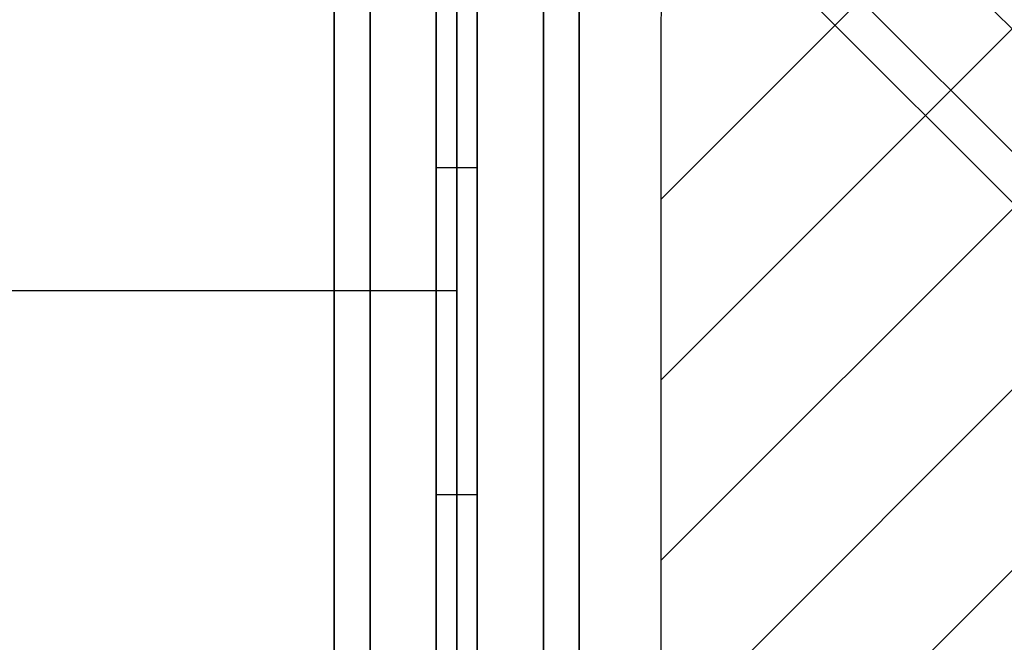
# Model space of a CAD drawing. Extents: x -4309 to 6026, y -4064 to 6234.
# Drawn here: x 2790 to 3031, y 914 to 1066 of the extents above; entities that cross this region are included whole.
import ezdxf

# ---------------------------------------------------------------- set-up
doc = ezdxf.new("R2010")
doc.units = 0
doc.header["$LTSCALE"] = 350
doc.header["$MEASUREMENT"] = 0
doc.layers.add('REDMOND', color=7, linetype='CONTINUOUS')

msp = doc.modelspace()

# ---------------------------------------------------------------- linework, layer by layer
at = {"layer": 'REDMOND'}
for p, q in [((3482, 615), (2882, 1215)), ((2882, 1215), (3482, 615)), ((2867, 1200), (2867, 0)), ((2867, 0), (2867, 1200)), ((2867, 1200), (2867, 0)), ((2867, 0), (2867, 1200)), ((2867, 1200), (2867, 0)), ((2867, 0), (2867, 1200)), ((2875.7868, 1200), (2875.7868, 0)), ((2875.7868, 0), (2875.7868, 1200)), ((2875.7868, 1200), (2875.7868, 0)), ((2875.7868, 0), (2875.7868, 1200)), ((2875.7868, 1200), (2875.7868, 0)), ((2875.7868, 0), (2875.7868, 1200)), ((2875.7868, 1200), (2875.7868, 0)), ((2875.7868, 0), (2875.7868, 1200)), ((2875.7868, 1200), (2875.7868, 0)), ((2875.7868, 0), (2875.7868, 1200)), ((2875.7868, 1200), (2875.7868, 0)), ((2875.7868, 0), (2875.7868, 1200)), ((2897, 0), (2897, 1200)), ((2897, 1200), (2897, 0)), ((2897, 0), (2897, 1200)), ((2897, 1200), (2897, 0)), ((2897, 0), (2897, 1200)), ((2897, 1200), (2897, 0)), ((2897, 0), (2897, 1200)), ((2897, 1200), (2897, 0)), ((2897, 0), (2897, 1200)), ((2897, 1200), (2897, 0)), ((2897, 0), (2897, 1200)), ((2897, 1200), (2897, 0)), ((2918.2132, 1200), (2918.2132, 0)), ((2918.2132, 0), (2918.2132, 1200)), ((2918.2132, 1200), (2918.2132, 0)), ((2918.2132, 0), (2918.2132, 1200)), ((2918.2132, 1200), (2918.2132, 0)), ((2918.2132, 0), (2918.2132, 1200)), ((2918.2132, 1200), (2918.2132, 0)), ((2918.2132, 0), (2918.2132, 1200)), ((2918.2132, 1200), (2918.2132, 0)), ((2918.2132, 0), (2918.2132, 1200)), ((2918.2132, 1200), (2918.2132, 0)), ((2918.2132, 0), (2918.2132, 1200)), ((2927, 1200), (2927, 0)), ((2927, 0), (2927, 1200)), ((2927, 1200), (2927, 0)), ((2927, 0), (2927, 1200)), ((2927, 1200), (2927, 0)), ((2927, 0), (2927, 1200)), ((3471.3934, 595.6066), (2871.3934, 1195.6066)), ((2871.3934, 1195.6066), (3471.3934, 595.6066)), ((3512, 585), (2912, 1185)), ((2912, 1185), (3512, 585)), ((3475.7868, 578.7868), (2875.7868, 1178.7868)), ((2875.7868, 1178.7868), (3475.7868, 578.7868)), ((2892.6066, 1174.3934), (3492.6066, 574.3934)), ((3492.6066, 574.3934), (2892.6066, 1174.3934)), ((2892, 130.15376), (2892, 1069.84624)), ((2892, 1069.84624), (2892, 130.15376)), ((2892, 130.15376), (2892, 1069.84624)), ((2892, 1069.84624), (2892, 130.15376)), ((2897, 130.15376), (2897, 1069.84624)), ((2897, 1069.84624), (2897, 130.15376)), ((2902, 1069.84624), (2902, 130.15376)), ((2902, 130.15376), (2902, 1069.84624)), ((2902, 1069.84624), (2902, 130.15376)), ((2902, 130.15376), (2902, 1069.84624)), ((2947, 1066.07465), (2947, 133.92535)), ((2947, 1066.07465), (2947, 133.92535)), ((2947, 1066.07465), (2947, 133.92535)), ((2947, 1066.07465), (2947, 1066.07465)), ((2947, 1066.07465), (2947, 133.92535)), ((2947, 1066.07465), (2947, 1066.07465)), ((2892, 1030), (2892, 950)), ((2892, 1030), (2892, 1030)), ((2892, 1030), (2892, 950)), ((2902, 1030), (2892, 1030)), ((2902, 1030), (2892, 1030)), ((2892, 1030), (2892, 1030)), ((2902, 1030), (2892, 1030)), ((2892, 950), (2892, 1030)), ((2902, 1030), (2892, 1030)), ((2892, 950), (2892, 1030)), ((2897, 1030), (2897, 950)), ((2897, 1030), (2897, 950)), ((2897, 1030), (2897, 1030)), ((2902, 950), (2902, 1030)), ((2902, 1030), (2902, 1030)), ((2902, 950), (2902, 1030)), ((2902, 1030), (2902, 1030)), ((2902, 1030), (2902, 950)), ((2902, 1030), (2902, 950)), ((2782.9449, 1000), (2897.16604, 1000)), ((2782.9449, 1000), (2897.16604, 1000)), ((2892, 950), (2892, 950)), ((2902, 950), (2892, 950)), ((2902, 950), (2892, 950)), ((2902, 950), (2892, 950)), ((2892, 950), (2892, 950)), ((2902, 950), (2892, 950)), ((2897, 950), (2897, 950)), ((2902, 950), (2902, 950)), ((2902, 950), (2902, 950))]:
    msp.add_line(p, q, dxfattribs=at)
at = {"layer": 'REDMOND', "color": 0}
for p, q in [((2947, 1022.27182), (3074.72818, 1150)), ((2947, 978.07765), (3118.92235, 1150)), ((2947, 933.88348), (3163.11652, 1150)), ((2947, 889.6893), (3207.3107, 1150)), ((2947, 845.49513), (3251.50487, 1150)), ((2947, 1022.27182), (3074.72818, 1150)), ((2947, 978.07765), (3118.92235, 1150)), ((2947, 933.88348), (3163.11652, 1150)), ((2947, 889.6893), (3207.3107, 1150)), ((2947, 845.49513), (3251.50487, 1150))]:
    msp.add_line(p, q, dxfattribs=at)
at = {"layer": 'REDMOND'}
msp.add_arc((2977, 1066.07465), 30, 120.851886, 180, dxfattribs=at)
msp.add_arc((2977, 1066.07465), 30, 120.851886, 180, dxfattribs=at)
msp.add_arc((2977, 1066.07465), 30, 120.851886, 180, dxfattribs=at)
msp.add_arc((2977, 1066.07465), 30, 120.851886, 180, dxfattribs=at)

doc.saveas('drawing.dxf')
